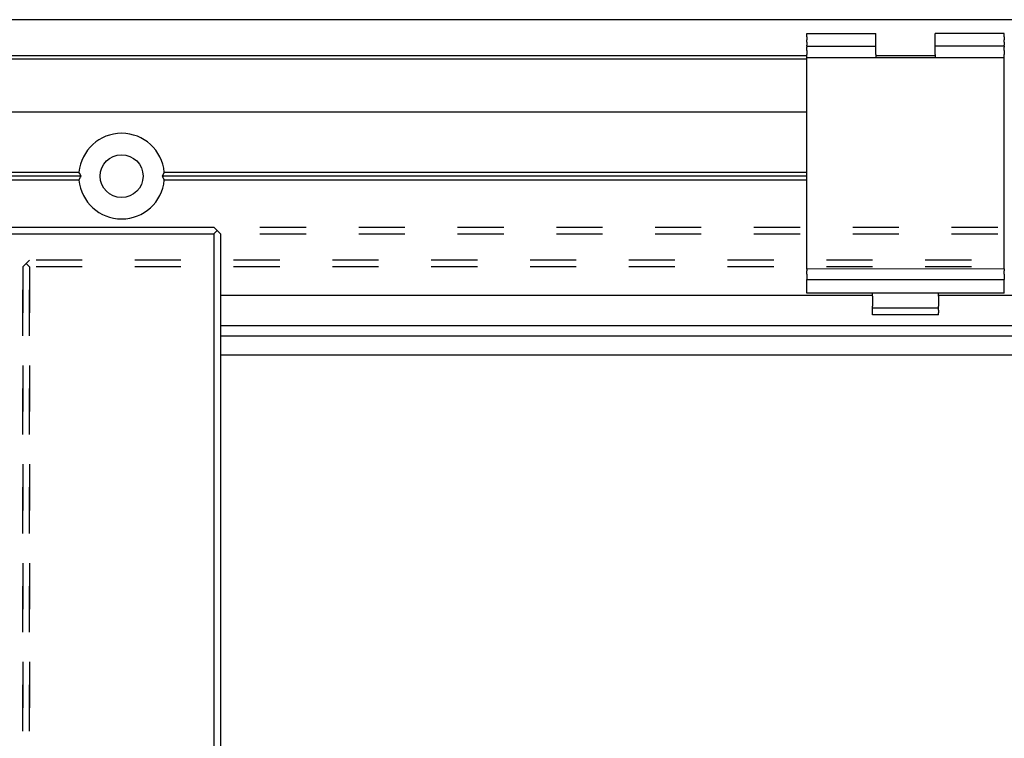
# Model space of a CAD drawing. Units: inches. Extents: x 0 to 584, y -6 to 404.
# Drawn here: x 315 to 323, y 342 to 348 of the extents above; entities that cross this region are included whole.
import ezdxf

# ---------------------------------------------------------------- set-up
doc = ezdxf.new("R2010")
doc.units = ezdxf.units.IN
doc.linetypes.add('DASHED', pattern=[15, 7, -8])

# ---------------------------------------------------------------- blocks, each defined once
blk = doc.blocks.new('10900-6-0850_Blendenhalter__128', base_point=(6422.5, 6907.39))
at = {"color": 1, "linetype": 'Continuous'}
for p, q in [((6422.5, 6949.59), (6422.5, 6950.09)), ((6422.5, 6950.09), (6433, 6950.09)), ((6422.5, 6949.59), (6422.5, 6949.12)), ((6433, 6949.59), (6433, 6950.09)), ((6433, 6949.12), (6433, 6949.59)), ((6452.5, 6950.09), (6442, 6950.09)), ((6442, 6949.59), (6442, 6950.09)), ((6442, 6949.12), (6442, 6949.59)), ((6452.5, 6949.59), (6452.5, 6950.09)), ((6452.5, 6949.59), (6452.5, 6949.12)), ((6422.5, 6948.77), (6422.5, 6949.12)), ((6422.5, 6948.77), (6422.5, 6948.33)), ((6422.5, 6948.19), (6422.5, 6948.33)), ((6422.5, 6948.19), (6433, 6948.19)), ((6422.5, 6948.19), (6422.5, 6948.02)), ((6422.5, 6947.53), (6422.5, 6948.02)), ((6433, 6948.77), (6433, 6949.12)), ((6433, 6948.33), (6433, 6948.77)), ((6433, 6948.19), (6433, 6948.33)), ((6433, 6948.02), (6433, 6948.19)), ((6433, 6947.53), (6433, 6948.02)), ((6442, 6948.77), (6442, 6949.12)), ((6442, 6948.33), (6442, 6948.77)), ((6442, 6948.19), (6442, 6948.33)), ((6452.5, 6948.19), (6442, 6948.19)), ((6442, 6948.02), (6442, 6948.19)), ((6442, 6947.53), (6442, 6948.02)), ((6452.5, 6948.77), (6452.5, 6949.12)), ((6452.5, 6948.77), (6452.5, 6948.33)), ((6452.5, 6948.19), (6452.5, 6948.33)), ((6452.5, 6948.19), (6452.5, 6948.02)), ((6452.5, 6947.53), (6452.5, 6948.02)), ((6422.5, 6947.53), (6422.5, 6946.89)), ((6422.5, 6946.39), (6422.5, 6946.89)), ((6422.5, 6943.69), (6422.5, 6946.39)), ((6452.5, 6946.39), (6422.5, 6946.39)), ((6433, 6946.89), (6433, 6947.53)), ((6433, 6946.89), (6433, 6946.39)), ((6442, 6946.89), (6442, 6947.53)), ((6442, 6946.89), (6442, 6946.39)), ((6452.5, 6947.53), (6452.5, 6946.89)), ((6452.5, 6946.39), (6452.5, 6946.89)), ((6452.5, 6943.69), (6452.5, 6946.39)), ((6422.5, 6916.65), (6422.5, 6943.69)), ((6452.5, 6916.65), (6452.5, 6943.69)), ((6422.5, 6914.33), (6422.5, 6916.65)), ((6452.5, 6914.35), (6452.5, 6916.65)), ((6452.5, 6914.35), (6422.5, 6914.33)), ((6422.5, 6914.33), (6422.5, 6914.04)), ((6422.5, 6913.54), (6422.5, 6914.04)), ((6422.5, 6913.54), (6422.5, 6912.72)), ((6452.5, 6914.35), (6452.5, 6914.04)), ((6452.5, 6913.54), (6452.5, 6914.04)), ((6452.5, 6913.54), (6452.5, 6912.72)), ((6422.5, 6912.72), (6452.5, 6912.72)), ((6422.5, 6912.57), (6422.5, 6912.72)), ((6422.5, 6911.96), (6422.5, 6912.57)), ((6422.5, 6911.08), (6422.5, 6911.96)), ((6452.5, 6912.57), (6452.5, 6912.72)), ((6452.5, 6911.96), (6452.5, 6912.57)), ((6452.5, 6911.08), (6452.5, 6911.96)), ((6422.5, 6910.69), (6422.5, 6911.08)), ((6452.5, 6910.69), (6422.5, 6910.69)), ((6432.5, 6910.19), (6432.5, 6910.69)), ((6442.5, 6910.19), (6442.5, 6910.69)), ((6452.5, 6910.69), (6452.5, 6911.08)), ((6432.5, 6910.19), (6432.5, 6908.71)), ((6442.5, 6910.19), (6442.5, 6908.71)), ((6432.5, 6908.39), (6432.5, 6908.71)), ((6432.5, 6908.09), (6432.5, 6908.39)), ((6442.5, 6908.39), (6432.5, 6908.39)), ((6432.5, 6907.69), (6432.5, 6908.09)), ((6432.5, 6907.39), (6432.5, 6907.69)), ((6442.5, 6907.39), (6432.5, 6907.39)), ((6442.5, 6908.39), (6442.5, 6908.71)), ((6442.5, 6908.09), (6442.5, 6908.39)), ((6442.5, 6908.09), (6442.5, 6907.69)), ((6442.5, 6907.39), (6442.5, 6907.69))]:
    blk.add_line(p, q, dxfattribs=at)
blk = doc.blocks.new('10900-1-0101_Blendenhalter-Baugruppe_08__129', base_point=(6422.5, 6907.39))
blk.add_blockref('10900-6-0850_Blendenhalter__128', (6422.5, 6907.39))
blk = doc.blocks.new('10900-EP-01_92_Dichtung-Festfeld-schmal_3__150', base_point=(6333.5, 6901.27))
at = {"color": 1, "linetype": 'Continuous'}
blk.add_line((7093.5, 6901.27), (6333.5, 6901.27), dxfattribs=at)
blk = doc.blocks.new('10900-EP-01_46_Fluegel-Glas-Festfeld_1__157', base_point=(6303.5, 4893.19))
at = {"color": 3, "linetype": 'DASHED'}
for p, q in [((6303.5, 6914.69), (6304, 6915.19)), ((6304, 6915.19), (6303.5, 6914.69)), ((6304.5, 6915.69), (6304, 6915.19)), ((6304, 6915.19), (6304.5, 6915.69)), ((6304, 6915.19), (6304.5, 6914.69)), ((6304.5, 6914.69), (6304, 6915.19)), ((7092.5, 6915.69), (6304.5, 6915.69)), ((7092.5, 6915.69), (6304.5, 6915.69)), ((6303.5, 6914.69), (6303.5, 4894.19)), ((6303.5, 4894.19), (6303.5, 6914.69)), ((7092.5, 6914.69), (6304.5, 6914.69)), ((6304.5, 6914.69), (6304.5, 4894.19)), ((6304.5, 4894.19), (6304.5, 6914.69)), ((7092.5, 6914.69), (6304.5, 6914.69))]:
    blk.add_line(p, q, dxfattribs=at)
blk = doc.blocks.new('10900-EP-01_41_Fluegel-Glas-Griffmuschel-10_00_2__160', base_point=(5448.5, 4891.19))
at = {"color": 1, "linetype": 'Continuous'}
for p, q in [((6259, 6920.69), (6332.5, 6920.69)), ((6259, 6919.69), (6332.5, 6919.69)), ((6332.5, 6920.69), (6333, 6920.19)), ((6332.5, 6919.69), (6333, 6920.19)), ((6332.5, 6919.69), (6332.5, 4892.19)), ((6333, 6920.19), (6333.5, 6919.69)), ((6333.5, 6919.69), (6333.5, 4892.19))]:
    blk.add_line(p, q, dxfattribs=at)
blk = doc.blocks.new('10900-EP-01_41_Fluegel-Glas-Griffmuschel-10_00_4__161', base_point=(6203.5, 4891.19))
at = {"color": 3, "linetype": 'DASHED'}
for p, q in [((6204.5, 6920.69), (7087.5, 6920.69)), ((6204.5, 6920.69), (7087.5, 6920.69)), ((6204.5, 6919.69), (7087.5, 6919.69)), ((6204.5, 6919.69), (7087.5, 6919.69))]:
    blk.add_line(p, q, dxfattribs=at)
blk = doc.blocks.new('10900-EP-01_21_Laufschiene-2-Fluegel__162', base_point=(3793.5, 6904.19))
at = {"color": 1, "linetype": 'Continuous'}
for p, q in [((7093.5, 6952.19), (3793.5, 6952.19)), ((6422.5, 6946.69), (6114.5, 6946.69)), ((6422.5, 6946.19), (6114.5, 6946.19)), ((6442, 6946.69), (6433, 6946.69)), ((6258.5, 6938.19), (6422.5, 6938.19)), ((6259, 6929.04), (6312.02, 6929.04)), ((6312.34, 6928.44), (6259, 6928.44)), ((6312.11, 6928.87), (6312.02, 6929.04)), ((6312.02, 6927.84), (6312.26, 6928.3)), ((6312.34, 6928.44), (6312.11, 6928.87)), ((6312.26, 6928.3), (6312.34, 6928.44)), ((6324.89, 6928.87), (6324.65, 6928.44)), ((6422.5, 6928.44), (6324.65, 6928.44)), ((6324.65, 6928.44), (6324.73, 6928.3)), ((6324.73, 6928.3), (6324.97, 6927.84)), ((6324.97, 6929.04), (6324.89, 6928.87)), ((6324.97, 6929.04), (6422.5, 6929.04)), ((6312.02, 6927.84), (6259, 6927.84)), ((6422.5, 6927.84), (6324.97, 6927.84)), ((6432.5, 6910.3), (6333.5, 6910.3)), ((6769.5, 6910.3), (6442.5, 6910.3)), ((7093.5, 6905.69), (6333.5, 6905.69)), ((6333.5, 6904.19), (7093.5, 6904.19))]:
    blk.add_line(p, q, dxfattribs=at)
blk.add_circle((6318.5, 6928.44), 3.25, dxfattribs=at)
for start, end in [(5.2964, 174.7036), (185.2964, 354.7036)]:
    blk.add_arc((6318.5, 6928.44), 6.5, start, end, dxfattribs=at)
blk = doc.blocks.new('10900-EP-01__165', base_point=(3658.5, 4784.19))
for name, p in [('10900-EP-01_21_Laufschiene-2-Fluegel__162', (3793.5, 6904.19)), ('10900-1-0101_Blendenhalter-Baugruppe_08__129', (6422.5, 6907.39)), ('10900-EP-01_41_Fluegel-Glas-Griffmuschel-10_00_2__160', (5448.5, 4891.19)), ('10900-EP-01_41_Fluegel-Glas-Griffmuschel-10_00_4__161', (6203.5, 4891.19)), ('10900-EP-01_46_Fluegel-Glas-Festfeld_1__157', (6303.5, 4893.19)), ('10900-EP-01_92_Dichtung-Festfeld-schmal_3__150', (6333.5, 6901.27))]:
    blk.add_blockref(name, p)
blk = doc.blocks.new('003-02_Deckenbefestigung-Festfeld-2-Glasfluegel', base_point=(5443.497, 5931.687))
blk.add_blockref('10900-EP-01__165', (3658.497, 4784.187))

msp = doc.modelspace()

# ---------------------------------------------------------------- block references
at = {"xscale": 0.05, "yscale": 0.05, "zscale": 0.05}
msp.add_blockref('003-02_Deckenbefestigung-Festfeld-2-Glasfluegel', (272.1748, 296.5844), dxfattribs=at)

doc.saveas('drawing.dxf')
